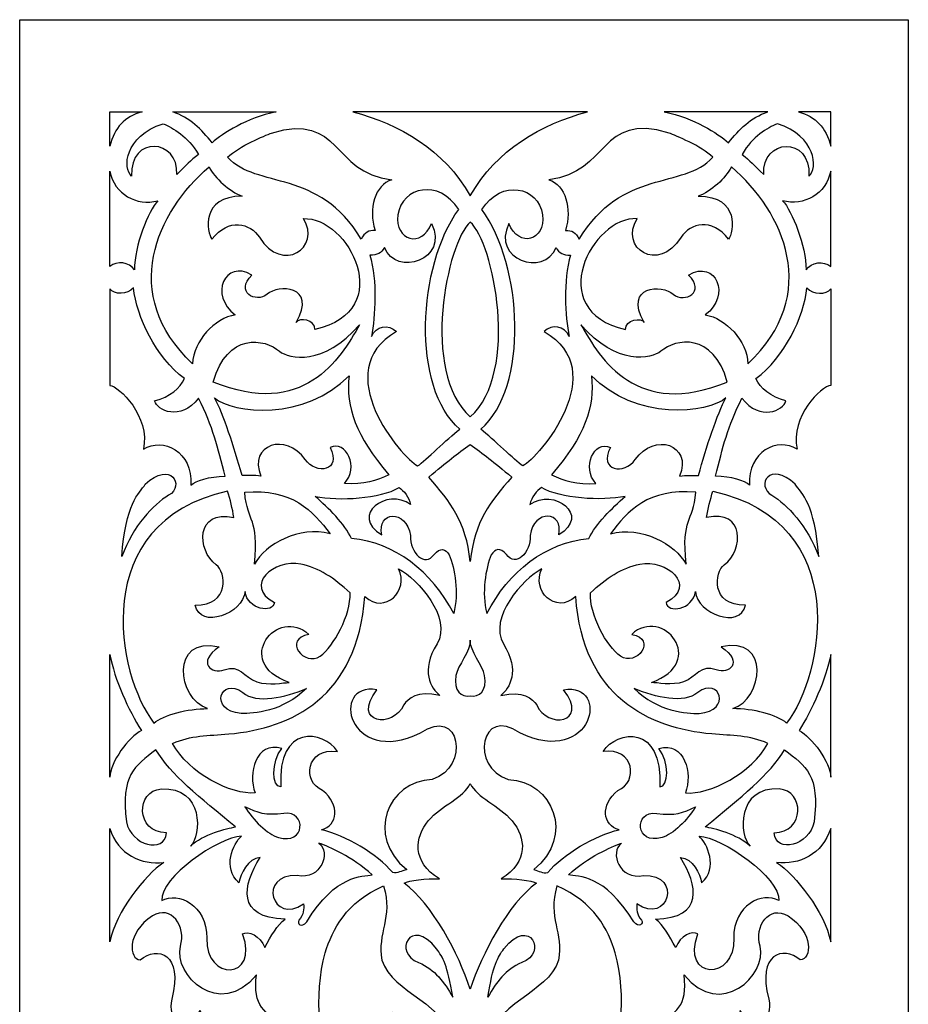
# Model space of a CAD drawing. Units: millimetres. Extents: x 148 to 196, y -114 to 132.
# Drawn here: x 148 to 196, y 79 to 132 of the extents above; entities that cross this region are included whole.
import ezdxf

# ---------------------------------------------------------------- set-up
doc = ezdxf.new("R2010")
doc.units = ezdxf.units.MM
doc.header["$MEASUREMENT"] = 0
doc.layers.add('layer 1', color=7, linetype='Continuous')

msp = doc.modelspace()

# ---------------------------------------------------------------- linework, layer by layer
at = {"layer": 'layer 1'}
msp.add_open_spline([(147.6909, -114.3757), (147.6909, -114.3757), (195.9906, -114.3757), (195.9906, -114.3757), (195.9906, -114.3757), (195.9906, -114.3757), (195.9906, 132.4589), (195.9906, 132.4589), (195.9906, 132.4589), (195.9906, 132.4589), (147.6909, 132.4589), (147.6909, 132.4589), (147.6909, 132.4589), (147.6909, 132.4589), (147.6909, -114.3757), (147.6909, -114.3757)], degree=3, knots=[0, 0, 0, 0, 0.2, 0.2, 0.2, 0.2, 0.4, 0.4, 0.4, 0.4, 0.6, 0.6, 0.6, 0.6, 1, 1, 1, 1], dxfattribs=at)
at = {"layer": 'layer 1', "color": 7}
for points, knots in [([(152.5903, 127.4509), (152.5903, 127.4509), (152.5903, 125.5771), (152.5903, 125.5771), (152.5903, 125.5771), (152.8375, 126.6086), (153.4052, 127.1868), (154.3412, 127.4509), (154.3412, 127.4509), (154.3412, 127.4509), (152.5903, 127.4509), (152.5903, 127.4509)], [0, 0, 0, 0, 0.25, 0.25, 0.25, 0.25, 0.5, 0.5, 0.5, 0.5, 1, 1, 1, 1]), ([(156.0113, 127.4509), (156.9356, 127.1304), (157.5742, 126.514), (158.1441, 125.768), (158.1441, 125.768), (158.7475, 126.3025), (160.0081, 127.1064), (161.634, 127.4509), (161.634, 127.4509), (158.5296, 127.4509), (159.1157, 127.4509), (156.0114, 127.4509), (156.0114, 127.4509), (156.0114, 127.4509), (156.0113, 127.4509), (156.0113, 127.4509)], [0, 0, 0, 0, 0.2, 0.2, 0.2, 0.2, 0.4, 0.4, 0.4, 0.4, 0.6, 0.6, 0.6, 0.6, 1, 1, 1, 1]), ([(167.9157, 123.7604), (164.5758, 124.153), (165.2142, 127.4509), (161.3769, 126.2993), (161.3769, 126.2993), (161.0105, 126.1476), (159.6233, 125.6033), (158.9951, 124.9805), (158.9951, 124.9805), (160.5937, 123.2288), (163.9378, 124.3947), (166.2576, 120.5333), (166.2576, 120.5333), (166.4451, 120.8957), (166.6575, 121.0178), (167.0094, 121.0094), (167.0094, 121.0094), (166.6369, 122.1848), (166.9996, 123.4848), (167.9157, 123.7604)], [0, 0, 0, 0, 0.1666667, 0.1666667, 0.1666667, 0.1666667, 0.3333333, 0.3333333, 0.3333333, 0.3333333, 0.5, 0.5, 0.5, 0.5, 0.6666667, 0.6666667, 0.6666667, 0.6666667, 1, 1, 1, 1]), ([(178.5613, 127.4509), (176.0424, 126.7846), (173.5958, 125.3929), (172.1808, 122.8866), (172.1808, 122.8866), (170.7658, 125.3929), (168.3191, 126.7846), (165.8003, 127.4509), (165.8003, 127.4509), (170.6002, 127.4509), (174.8555, 127.4509), (178.5613, 127.4509)], [0, 0, 0, 0, 0.25, 0.25, 0.25, 0.25, 0.5, 0.5, 0.5, 0.5, 1, 1, 1, 1]), ([(176.446, 123.7604), (179.7859, 124.153), (179.1475, 127.4509), (182.9848, 126.2993), (182.9848, 126.2993), (183.3512, 126.1476), (184.7384, 125.6033), (185.3666, 124.9805), (185.3666, 124.9805), (183.768, 123.2288), (180.4239, 124.3947), (178.1041, 120.5333), (178.1041, 120.5333), (177.9166, 120.8957), (177.7042, 121.0178), (177.3523, 121.0094), (177.3523, 121.0094), (177.7248, 122.1848), (177.3621, 123.4848), (176.446, 123.7604)], [0, 0, 0, 0, 0.1666667, 0.1666667, 0.1666667, 0.1666667, 0.3333333, 0.3333333, 0.3333333, 0.3333333, 0.5, 0.5, 0.5, 0.5, 0.6666667, 0.6666667, 0.6666667, 0.6666667, 1, 1, 1, 1]), ([(188.3504, 127.4509), (187.4261, 127.1304), (186.7875, 126.514), (186.2176, 125.768), (186.2176, 125.768), (185.6142, 126.3025), (184.3536, 127.1064), (182.7277, 127.4509), (182.7277, 127.4509), (185.8321, 127.4509), (185.246, 127.4509), (188.3503, 127.4509), (188.3503, 127.4509), (188.3503, 127.4509), (188.3504, 127.4509), (188.3504, 127.4509)], [0, 0, 0, 0, 0.2, 0.2, 0.2, 0.2, 0.4, 0.4, 0.4, 0.4, 0.6, 0.6, 0.6, 0.6, 1, 1, 1, 1]), ([(191.7713, 127.4509), (191.7713, 127.4509), (191.7713, 125.5771), (191.7713, 125.5771), (191.7713, 125.5771), (191.5241, 126.6086), (190.9564, 127.1868), (190.0204, 127.4509), (190.0204, 127.4509), (190.0204, 127.4509), (191.7713, 127.4509), (191.7713, 127.4509)], [0, 0, 0, 0, 0.25, 0.25, 0.25, 0.25, 0.5, 0.5, 0.5, 0.5, 1, 1, 1, 1]), ([(153.7768, 123.958), (153.6576, 126.1941), (156.3615, 125.9924), (156.2283, 124.0437), (156.2283, 124.0437), (156.7914, 124.567), (156.9461, 124.7824), (157.4062, 125.1375), (157.4062, 125.1375), (156.8338, 126.1322), (156.0381, 126.5782), (155.4829, 126.8034), (155.4829, 126.8034), (153.3864, 126.1218), (153.2664, 124.3839), (153.7768, 123.9579), (153.7768, 123.9579), (153.7768, 123.9579), (153.7768, 123.958), (153.7768, 123.958)], [0, 0, 0, 0, 0.1666667, 0.1666667, 0.1666667, 0.1666667, 0.3333333, 0.3333333, 0.3333333, 0.3333333, 0.5, 0.5, 0.5, 0.5, 0.6666667, 0.6666667, 0.6666667, 0.6666667, 1, 1, 1, 1]), ([(190.5848, 123.958), (190.704, 126.1941), (188.0002, 125.9924), (188.1334, 124.0437), (188.1334, 124.0437), (187.5702, 124.567), (187.4155, 124.7824), (186.9555, 125.1375), (186.9555, 125.1375), (187.5278, 126.1322), (188.3236, 126.5782), (188.8788, 126.8034), (188.8788, 126.8034), (190.9753, 126.1218), (191.0952, 124.3839), (190.5848, 123.9579), (190.5848, 123.9579), (190.5848, 123.9579), (190.5848, 123.958), (190.5848, 123.958)], [0, 0, 0, 0, 0.1666667, 0.1666667, 0.1666667, 0.1666667, 0.3333333, 0.3333333, 0.3333333, 0.3333333, 0.5, 0.5, 0.5, 0.5, 0.6666667, 0.6666667, 0.6666667, 0.6666667, 1, 1, 1, 1]), ([(152.5903, 119.0522), (152.9764, 119.3596), (153.6437, 119.2978), (153.9273, 118.8712), (153.9273, 118.8712), (153.9235, 120.16), (154.6872, 122.0819), (155.2042, 122.6117), (155.2042, 122.6117), (154.0527, 122.3301), (152.8326, 122.9495), (152.5903, 124.2345), (152.5903, 124.2345), (152.5903, 121.1641), (152.5903, 120.8436), (152.5903, 119.0522)], [0, 0, 0, 0, 0.2, 0.2, 0.2, 0.2, 0.4, 0.4, 0.4, 0.4, 0.6, 0.6, 0.6, 0.6, 1, 1, 1, 1]), ([(160.3134, 118.5754), (159.3712, 117.6853), (160.5108, 117.0227), (161.1467, 117.5331), (161.1467, 117.5331), (161.7211, 118.0825), (163.8751, 118.0335), (162.723, 116.0063), (162.723, 116.0063), (162.8677, 116.297), (163.7697, 116.1599), (163.7367, 115.6194), (163.7367, 115.6194), (168.2538, 116.6365), (165.5548, 121.7673), (163.1082, 121.6477), (163.1082, 121.6477), (164.1128, 120.0653), (161.9583, 118.6316), (160.7218, 120.6368), (160.7218, 120.6368), (160.2112, 121.4011), (159.0596, 121.7192), (158.1393, 120.5271), (158.1393, 120.5271), (157.8643, 120.8907), (157.5142, 122.8823), (159.7883, 122.8655), (159.7883, 122.8655), (159.0915, 123.1268), (158.299, 123.8382), (157.9848, 124.4544), (157.9848, 124.4544), (155.1392, 122.0254), (153.081, 117.5245), (157.0858, 113.7622), (157.0858, 113.7622), (157.1413, 115.0168), (158.2787, 116.2293), (159.4071, 116.4191), (159.4071, 116.4191), (157.9773, 117.4624), (158.8356, 119.4728), (160.3134, 118.5754)], [0, 0, 0, 0, 0.0833333, 0.0833333, 0.0833333, 0.0833333, 0.1666667, 0.1666667, 0.1666667, 0.1666667, 0.25, 0.25, 0.25, 0.25, 0.3333333, 0.3333333, 0.3333333, 0.3333333, 0.4166667, 0.4166667, 0.4166667, 0.4166667, 0.5, 0.5, 0.5, 0.5, 0.5833333, 0.5833333, 0.5833333, 0.5833333, 0.6666667, 0.6666667, 0.6666667, 0.6666667, 0.75, 0.75, 0.75, 0.75, 0.8333333, 0.8333333, 0.8333333, 0.8333333, 1, 1, 1, 1]), ([(184.0483, 118.5754), (184.9905, 117.6853), (183.8509, 117.0227), (183.215, 117.5331), (183.215, 117.5331), (182.6406, 118.0825), (180.4866, 118.0335), (181.6387, 116.0063), (181.6387, 116.0063), (181.494, 116.297), (180.592, 116.1599), (180.625, 115.6194), (180.625, 115.6194), (176.1079, 116.6365), (178.8069, 121.7673), (181.2535, 121.6477), (181.2535, 121.6477), (180.2489, 120.0653), (182.4034, 118.6316), (183.6399, 120.6368), (183.6399, 120.6368), (184.1505, 121.4011), (185.3021, 121.7192), (186.2224, 120.5271), (186.2224, 120.5271), (186.4974, 120.8907), (186.8475, 122.8823), (184.5734, 122.8655), (184.5734, 122.8655), (185.2702, 123.1268), (186.0627, 123.8382), (186.3769, 124.4544), (186.3769, 124.4544), (189.2225, 122.0254), (191.2807, 117.5245), (187.2759, 113.7622), (187.2759, 113.7622), (187.2204, 115.0168), (186.083, 116.2293), (184.9546, 116.4191), (184.9546, 116.4191), (186.3844, 117.4624), (185.5261, 119.4728), (184.0483, 118.5754)], [0, 0, 0, 0, 0.0833333, 0.0833333, 0.0833333, 0.0833333, 0.1666667, 0.1666667, 0.1666667, 0.1666667, 0.25, 0.25, 0.25, 0.25, 0.3333333, 0.3333333, 0.3333333, 0.3333333, 0.4166667, 0.4166667, 0.4166667, 0.4166667, 0.5, 0.5, 0.5, 0.5, 0.5833333, 0.5833333, 0.5833333, 0.5833333, 0.6666667, 0.6666667, 0.6666667, 0.6666667, 0.75, 0.75, 0.75, 0.75, 0.8333333, 0.8333333, 0.8333333, 0.8333333, 1, 1, 1, 1]), ([(191.7713, 119.0522), (191.3852, 119.3596), (190.7179, 119.2978), (190.4343, 118.8712), (190.4343, 118.8712), (190.4381, 120.16), (189.6745, 122.0819), (189.1574, 122.6117), (189.1574, 122.6117), (190.309, 122.3301), (191.529, 122.9495), (191.7713, 124.2345), (191.7713, 124.2345), (191.7713, 121.1641), (191.7713, 120.8436), (191.7713, 119.0522)], [0, 0, 0, 0, 0.2, 0.2, 0.2, 0.2, 0.4, 0.4, 0.4, 0.4, 0.6, 0.6, 0.6, 0.6, 1, 1, 1, 1]), ([(171.5558, 122.1393), (169.3105, 119.114), (168.9828, 112.4442), (171.6109, 110.1972), (171.6109, 110.1972), (170.9096, 109.6616), (169.7731, 108.5223), (169.3219, 108.2036), (169.3219, 108.2036), (168.455, 108.661), (164.4327, 113.3766), (168.1679, 115.5044), (168.1679, 115.5044), (167.7331, 115.9184), (167.0579, 115.8335), (166.8081, 115.238), (166.8081, 115.238), (167.0212, 116.3513), (167.1379, 118.2545), (166.7258, 119.6694), (166.7258, 119.6694), (167.1335, 119.6506), (167.3454, 119.7734), (167.514, 120.0825), (167.514, 120.0825), (168.1616, 118.4605), (171.0538, 119.4124), (170.0779, 121.3848), (170.0779, 121.3848), (169.5569, 120.0258), (168.066, 120.4408), (168.2455, 121.8614), (168.2455, 121.8614), (168.4835, 123.371), (170.4732, 123.8354), (171.5558, 122.1393)], [0, 0, 0, 0, 0.1, 0.1, 0.1, 0.1, 0.2, 0.2, 0.2, 0.2, 0.3, 0.3, 0.3, 0.3, 0.4, 0.4, 0.4, 0.4, 0.5, 0.5, 0.5, 0.5, 0.6, 0.6, 0.6, 0.6, 0.7, 0.7, 0.7, 0.7, 0.8, 0.8, 0.8, 0.8, 1, 1, 1, 1]), ([(172.8059, 122.1393), (175.0512, 119.114), (175.3788, 112.4442), (172.7507, 110.1972), (172.7507, 110.1972), (173.452, 109.6616), (174.5886, 108.5223), (175.0397, 108.2036), (175.0397, 108.2036), (175.9066, 108.661), (179.9289, 113.3766), (176.1937, 115.5044), (176.1937, 115.5044), (176.6285, 115.9184), (177.3038, 115.8335), (177.5535, 115.238), (177.5535, 115.238), (177.3404, 116.3513), (177.2237, 118.2545), (177.6358, 119.6694), (177.6358, 119.6694), (177.2281, 119.6506), (177.0162, 119.7734), (176.8476, 120.0825), (176.8476, 120.0825), (176.2, 118.4605), (173.3078, 119.4124), (174.2837, 121.3848), (174.2837, 121.3848), (174.8047, 120.0258), (176.2956, 120.4408), (176.1161, 121.8614), (176.1161, 121.8614), (175.8781, 123.371), (173.8884, 123.8354), (172.8059, 122.1393)], [0, 0, 0, 0, 0.1, 0.1, 0.1, 0.1, 0.2, 0.2, 0.2, 0.2, 0.3, 0.3, 0.3, 0.3, 0.4, 0.4, 0.4, 0.4, 0.5, 0.5, 0.5, 0.5, 0.6, 0.6, 0.6, 0.6, 0.7, 0.7, 0.7, 0.7, 0.8, 0.8, 0.8, 0.8, 1, 1, 1, 1]), ([(172.1808, 121.4571), (173.4329, 120.3812), (174.9063, 113.3063), (172.1808, 110.8726), (172.1808, 110.8726), (169.4553, 113.3063), (170.9287, 120.3812), (172.1808, 121.4571)], [0, 0, 0, 0, 0.3333333, 0.3333333, 0.3333333, 0.3333333, 1, 1, 1, 1]), ([(152.5903, 117.8305), (152.8224, 117.5078), (153.5513, 117.4925), (153.8811, 117.8882), (153.8811, 117.8882), (154.0397, 116.2908), (155.0933, 114.1302), (156.6504, 112.9505), (156.6504, 112.9505), (156.423, 112.4471), (155.8503, 111.9479), (155.0266, 111.74), (155.0266, 111.74), (155.155, 111.2186), (156.4244, 110.6082), (157.413, 111.8841), (157.413, 111.8841), (158.2047, 110.3292), (158.4414, 109.2325), (158.8589, 107.6416), (158.8589, 107.6416), (157.9879, 107.6327), (157.2519, 107.4078), (156.9998, 107.169), (156.9998, 107.169), (157.0973, 108.9812), (155.4832, 109.7826), (154.4159, 109.1208), (154.4159, 109.1208), (154.8053, 110.876), (153.0778, 112.5573), (152.5903, 112.5815), (152.5903, 112.5815), (152.5903, 115.62), (152.5903, 116.0612), (152.5903, 117.8306), (152.5903, 117.8306), (152.5903, 117.8306), (152.5903, 117.8305), (152.5903, 117.8305)], [0, 0, 0, 0, 0.0909091, 0.0909091, 0.0909091, 0.0909091, 0.1818182, 0.1818182, 0.1818182, 0.1818182, 0.2727273, 0.2727273, 0.2727273, 0.2727273, 0.3636364, 0.3636364, 0.3636364, 0.3636364, 0.4545455, 0.4545455, 0.4545455, 0.4545455, 0.5454545, 0.5454545, 0.5454545, 0.5454545, 0.6363636, 0.6363636, 0.6363636, 0.6363636, 0.7272727, 0.7272727, 0.7272727, 0.7272727, 0.8181818, 0.8181818, 0.8181818, 0.8181818, 1, 1, 1, 1]), ([(191.7713, 117.8305), (191.5392, 117.5078), (190.8103, 117.4925), (190.4806, 117.8882), (190.4806, 117.8882), (190.3219, 116.2908), (189.2683, 114.1302), (187.7112, 112.9505), (187.7112, 112.9505), (187.9386, 112.4471), (188.5113, 111.9479), (189.3351, 111.74), (189.3351, 111.74), (189.2066, 111.2186), (187.9373, 110.6082), (186.9486, 111.8841), (186.9486, 111.8841), (186.157, 110.3292), (185.9202, 109.2325), (185.5027, 107.6416), (185.5027, 107.6416), (186.3737, 107.6327), (187.1098, 107.4078), (187.3618, 107.169), (187.3618, 107.169), (187.2643, 108.9812), (188.8784, 109.7826), (189.9458, 109.1208), (189.9458, 109.1208), (189.5564, 110.876), (191.2839, 112.5573), (191.7714, 112.5815), (191.7714, 112.5815), (191.7714, 115.62), (191.7714, 116.0612), (191.7714, 117.8306), (191.7714, 117.8306), (191.7714, 117.8306), (191.7713, 117.8305), (191.7713, 117.8305)], [0, 0, 0, 0, 0.0909091, 0.0909091, 0.0909091, 0.0909091, 0.1818182, 0.1818182, 0.1818182, 0.1818182, 0.2727273, 0.2727273, 0.2727273, 0.2727273, 0.3636364, 0.3636364, 0.3636364, 0.3636364, 0.4545455, 0.4545455, 0.4545455, 0.4545455, 0.5454545, 0.5454545, 0.5454545, 0.5454545, 0.6363636, 0.6363636, 0.6363636, 0.6363636, 0.7272727, 0.7272727, 0.7272727, 0.7272727, 0.8181818, 0.8181818, 0.8181818, 0.8181818, 1, 1, 1, 1]), ([(166.166, 115.8832), (164.2198, 113.6046), (162.3225, 114.0377), (161.8146, 114.4346), (161.8146, 114.4346), (161.0417, 115.1347), (158.9576, 115.4807), (158.2133, 112.7674), (158.2133, 112.7674), (163.1139, 110.7521), (165.1094, 113.9968), (166.166, 115.8832)], [0, 0, 0, 0, 0.25, 0.25, 0.25, 0.25, 0.5, 0.5, 0.5, 0.5, 1, 1, 1, 1]), ([(178.1956, 115.8832), (180.1419, 113.6046), (182.0392, 114.0377), (182.547, 114.4346), (182.547, 114.4346), (183.32, 115.1347), (185.4041, 115.4807), (186.1484, 112.7674), (186.1484, 112.7674), (181.2477, 110.7521), (179.2522, 113.9968), (178.1956, 115.8832)], [0, 0, 0, 0, 0.25, 0.25, 0.25, 0.25, 0.5, 0.5, 0.5, 0.5, 1, 1, 1, 1]), ([(165.5907, 113.1098), (163.2336, 110.6463), (159.2408, 111.0383), (158.281, 111.9077), (158.281, 111.9077), (158.7612, 111.0259), (159.3479, 109.2353), (159.7746, 107.693), (159.7746, 107.693), (160.1251, 107.6842), (160.4349, 107.715), (160.7987, 107.6461), (160.7987, 107.6461), (160.0958, 109.3828), (162.1758, 110.0393), (163.2117, 108.5551), (163.2117, 108.5551), (163.801, 107.7125), (165.225, 107.9121), (164.5608, 109.215), (164.5608, 109.215), (165.435, 109.6242), (166.1595, 108.1149), (165.3465, 107.2554), (165.3465, 107.2554), (166.3881, 107.1746), (167.1046, 107.4133), (167.7597, 107.7281), (167.7597, 107.7281), (165.9429, 109.8679), (165.4096, 111.385), (165.5907, 113.1097), (165.5907, 113.1097), (165.5907, 113.1097), (165.5907, 113.1098), (165.5907, 113.1098)], [0, 0, 0, 0, 0.1, 0.1, 0.1, 0.1, 0.2, 0.2, 0.2, 0.2, 0.3, 0.3, 0.3, 0.3, 0.4, 0.4, 0.4, 0.4, 0.5, 0.5, 0.5, 0.5, 0.6, 0.6, 0.6, 0.6, 0.7, 0.7, 0.7, 0.7, 0.8, 0.8, 0.8, 0.8, 1, 1, 1, 1]), ([(178.7709, 113.1098), (181.128, 110.6463), (185.1208, 111.0383), (186.0807, 111.9077), (186.0807, 111.9077), (185.6004, 111.0259), (185.0137, 109.2353), (184.587, 107.693), (184.587, 107.693), (184.2366, 107.6842), (183.9267, 107.715), (183.5629, 107.6461), (183.5629, 107.6461), (184.2659, 109.3828), (182.1859, 110.0393), (181.1499, 108.5551), (181.1499, 108.5551), (180.5606, 107.7125), (179.1366, 107.9121), (179.8008, 109.215), (179.8008, 109.215), (178.9266, 109.6242), (178.2021, 108.1149), (179.0151, 107.2554), (179.0151, 107.2554), (177.9735, 107.1746), (177.257, 107.4133), (176.602, 107.7281), (176.602, 107.7281), (178.4187, 109.8679), (178.952, 111.385), (178.7709, 113.1097), (178.7709, 113.1097), (178.7709, 113.1097), (178.7709, 113.1098), (178.7709, 113.1098)], [0, 0, 0, 0, 0.1, 0.1, 0.1, 0.1, 0.2, 0.2, 0.2, 0.2, 0.3, 0.3, 0.3, 0.3, 0.4, 0.4, 0.4, 0.4, 0.5, 0.5, 0.5, 0.5, 0.6, 0.6, 0.6, 0.6, 0.7, 0.7, 0.7, 0.7, 0.8, 0.8, 0.8, 0.8, 1, 1, 1, 1]), ([(174.434, 107.5966), (173.4457, 108.4389), (172.8747, 108.8624), (172.1808, 109.376), (172.1808, 109.376), (171.4869, 108.8624), (170.916, 108.4389), (169.9276, 107.5966), (169.9276, 107.5966), (171.0985, 106.2489), (171.9464, 105.201), (172.1808, 103.0169), (172.1808, 103.0169), (172.4151, 105.201), (173.2631, 106.2488), (174.434, 107.5966)], [0, 0, 0, 0, 0.2, 0.2, 0.2, 0.2, 0.4, 0.4, 0.4, 0.4, 0.6, 0.6, 0.6, 0.6, 1, 1, 1, 1]), ([(154.5195, 107.2063), (154.1701, 106.7213), (153.4323, 106.1255), (153.242, 103.284), (153.242, 103.284), (153.8659, 104.9691), (154.9417, 106.1016), (155.7868, 106.6105), (155.7868, 106.6105), (156.6885, 107.1242), (155.8982, 108.5417), (154.5195, 107.2064), (154.5195, 107.2064), (154.5195, 107.2064), (154.5195, 107.2063), (154.5195, 107.2063)], [0, 0, 0, 0, 0.2, 0.2, 0.2, 0.2, 0.4, 0.4, 0.4, 0.4, 0.6, 0.6, 0.6, 0.6, 1, 1, 1, 1]), ([(189.8421, 107.2063), (190.1915, 106.7213), (190.9294, 106.1255), (191.1196, 103.284), (191.1196, 103.284), (190.4957, 104.9691), (189.4199, 106.1016), (188.5748, 106.6105), (188.5748, 106.6105), (187.6731, 107.1242), (188.4634, 108.5417), (189.8421, 107.2064), (189.8421, 107.2064), (189.8421, 107.2064), (189.8421, 107.2063), (189.8421, 107.2063)], [0, 0, 0, 0, 0.2, 0.2, 0.2, 0.2, 0.4, 0.4, 0.4, 0.4, 0.6, 0.6, 0.6, 0.6, 1, 1, 1, 1]), ([(171.2815, 100.1876), (171.5745, 101.2987), (171.3414, 102.6358), (171.0389, 103.382), (171.0389, 103.382), (170.8318, 103.6928), (170.561, 103.8046), (170.213, 103.3958), (170.213, 103.3958), (169.7286, 102.6583), (168.8768, 103.4956), (168.9304, 104.4178), (168.9304, 104.4178), (168.7227, 105.8709), (167.0774, 105.7682), (167.3748, 104.4536), (167.3748, 104.4536), (165.5871, 105.5354), (167.6553, 107.04), (168.9373, 106.1111), (168.9373, 106.1111), (168.8594, 106.4842), (168.5668, 106.8843), (168.3088, 107.0265), (168.3088, 107.0265), (167.2927, 106.4297), (165.0589, 106.2909), (163.7531, 106.5514), (163.7531, 106.5514), (164.4743, 105.9097), (165.3593, 105.067), (165.7333, 104.2543), (165.7333, 104.2543), (168.0531, 104.0674), (170.0997, 102.462), (171.2815, 100.1876)], [0, 0, 0, 0, 0.1, 0.1, 0.1, 0.1, 0.2, 0.2, 0.2, 0.2, 0.3, 0.3, 0.3, 0.3, 0.4, 0.4, 0.4, 0.4, 0.5, 0.5, 0.5, 0.5, 0.6, 0.6, 0.6, 0.6, 0.7, 0.7, 0.7, 0.7, 0.8, 0.8, 0.8, 0.8, 1, 1, 1, 1]), ([(173.0802, 100.1876), (172.7872, 101.2987), (173.0203, 102.6358), (173.3228, 103.382), (173.3228, 103.382), (173.5299, 103.6928), (173.8007, 103.8046), (174.1487, 103.3958), (174.1487, 103.3958), (174.6331, 102.6583), (175.4849, 103.4956), (175.4313, 104.4178), (175.4313, 104.4178), (175.639, 105.8709), (177.2843, 105.7682), (176.9869, 104.4536), (176.9869, 104.4536), (178.7746, 105.5354), (176.7064, 107.04), (175.4244, 106.1111), (175.4244, 106.1111), (175.5023, 106.4842), (175.7949, 106.8843), (176.0529, 107.0265), (176.0529, 107.0265), (177.069, 106.4297), (179.3028, 106.2909), (180.6086, 106.5514), (180.6086, 106.5514), (179.8874, 105.9097), (179.0024, 105.067), (178.6284, 104.2543), (178.6284, 104.2543), (176.3086, 104.0674), (174.262, 102.462), (173.0802, 100.1876)], [0, 0, 0, 0, 0.1, 0.1, 0.1, 0.1, 0.2, 0.2, 0.2, 0.2, 0.3, 0.3, 0.3, 0.3, 0.4, 0.4, 0.4, 0.4, 0.5, 0.5, 0.5, 0.5, 0.6, 0.6, 0.6, 0.6, 0.7, 0.7, 0.7, 0.7, 0.8, 0.8, 0.8, 0.8, 1, 1, 1, 1]), ([(165.6445, 101.2999), (165.7106, 100.1238), (164.7574, 98.3827), (164.0232, 97.8677), (164.0232, 97.8677), (163.1653, 97.2658), (161.9648, 98.7964), (163.4064, 99.0485), (163.4064, 99.0485), (161.7391, 100.6164), (159.2081, 97.5578), (162.3356, 96.4336), (162.3356, 96.4336), (162.0288, 96.4325), (161.2251, 96.254), (160.5818, 96.4692), (160.5818, 96.4692), (159.8826, 96.703), (159.6538, 97.4576), (158.8067, 97.1201), (158.8067, 97.1201), (158.127, 96.8493), (157.2819, 97.5267), (158.5347, 98.3735), (158.5347, 98.3735), (155.8376, 99.0051), (156.2629, 95.5274), (157.9031, 95.0149), (157.9031, 95.0149), (156.8426, 95.0253), (155.4732, 94.6675), (154.988, 94.2309), (154.988, 94.2309), (152.9625, 96.8109), (151.3634, 105.1492), (158.9899, 106.8327), (158.9899, 106.8327), (159.1395, 106.4151), (159.2507, 105.8553), (159.3363, 105.4101), (159.3363, 105.4101), (157.2388, 105.87), (157.3105, 103.6071), (158.3759, 102.8338), (158.3759, 102.8338), (158.9079, 102.4476), (159.1398, 100.6205), (157.224, 100.6355), (157.224, 100.6355), (157.5119, 99.3123), (159.8368, 100.1631), (159.9394, 101.3863), (159.9394, 101.3863), (160.0749, 100.3733), (161.473, 100.179), (161.5343, 100.7864), (161.5343, 100.7864), (159.8013, 101.6994), (161.5324, 103.1696), (162.9635, 102.8704), (162.9635, 102.8704), (163.944, 102.6655), (164.8066, 102.1151), (165.6445, 101.3), (165.6445, 101.3), (165.6445, 101.3), (165.6445, 101.2999), (165.6445, 101.2999)], [0, 0, 0, 0, 0.0555556, 0.0555556, 0.0555556, 0.0555556, 0.1111111, 0.1111111, 0.1111111, 0.1111111, 0.1666667, 0.1666667, 0.1666667, 0.1666667, 0.2222222, 0.2222222, 0.2222222, 0.2222222, 0.2777778, 0.2777778, 0.2777778, 0.2777778, 0.3333333, 0.3333333, 0.3333333, 0.3333333, 0.3888889, 0.3888889, 0.3888889, 0.3888889, 0.4444444, 0.4444444, 0.4444444, 0.4444444, 0.5, 0.5, 0.5, 0.5, 0.5555556, 0.5555556, 0.5555556, 0.5555556, 0.6111111, 0.6111111, 0.6111111, 0.6111111, 0.6666667, 0.6666667, 0.6666667, 0.6666667, 0.7222222, 0.7222222, 0.7222222, 0.7222222, 0.7777778, 0.7777778, 0.7777778, 0.7777778, 0.8333333, 0.8333333, 0.8333333, 0.8333333, 0.8888889, 0.8888889, 0.8888889, 0.8888889, 1, 1, 1, 1]), ([(159.9226, 106.7748), (160.0663, 105.0573), (160.7048, 105.4681), (160.453, 102.8731), (160.453, 102.8731), (161.0358, 103.9419), (162.8923, 104.9717), (164.5592, 104.515), (164.5592, 104.515), (163.653, 105.7682), (162.4723, 107.0009), (159.9226, 106.7749), (159.9226, 106.7749), (159.9226, 106.7749), (159.9226, 106.7748), (159.9226, 106.7748)], [0, 0, 0, 0, 0.2, 0.2, 0.2, 0.2, 0.4, 0.4, 0.4, 0.4, 0.6, 0.6, 0.6, 0.6, 1, 1, 1, 1]), ([(178.7172, 101.2999), (178.6511, 100.1238), (179.6044, 98.3827), (180.3385, 97.8677), (180.3385, 97.8677), (181.1964, 97.2658), (182.3969, 98.7964), (180.9553, 99.0485), (180.9553, 99.0485), (182.6226, 100.6164), (185.1536, 97.5578), (182.0261, 96.4336), (182.0261, 96.4336), (182.3329, 96.4325), (183.1366, 96.254), (183.7799, 96.4692), (183.7799, 96.4692), (184.4791, 96.703), (184.7079, 97.4576), (185.555, 97.1201), (185.555, 97.1201), (186.2347, 96.8493), (187.0798, 97.5267), (185.827, 98.3735), (185.827, 98.3735), (188.5241, 99.0051), (188.0988, 95.5274), (186.4586, 95.0149), (186.4586, 95.0149), (187.5191, 95.0253), (188.8885, 94.6675), (189.3737, 94.2309), (189.3737, 94.2309), (191.3992, 96.8109), (192.9983, 105.1492), (185.3718, 106.8327), (185.3718, 106.8327), (185.2222, 106.4151), (185.111, 105.8553), (185.0254, 105.4101), (185.0254, 105.4101), (187.1229, 105.87), (187.0512, 103.6071), (185.9858, 102.8338), (185.9858, 102.8338), (185.4538, 102.4476), (185.2219, 100.6205), (187.1377, 100.6355), (187.1377, 100.6355), (186.8498, 99.3123), (184.5249, 100.1631), (184.4223, 101.3863), (184.4223, 101.3863), (184.2868, 100.3733), (182.8887, 100.179), (182.8274, 100.7864), (182.8274, 100.7864), (184.5604, 101.6994), (182.8293, 103.1696), (181.3982, 102.8704), (181.3982, 102.8704), (180.4177, 102.6655), (179.5551, 102.1151), (178.7172, 101.3), (178.7172, 101.3), (178.7172, 101.3), (178.7172, 101.2999), (178.7172, 101.2999)], [0, 0, 0, 0, 0.0555556, 0.0555556, 0.0555556, 0.0555556, 0.1111111, 0.1111111, 0.1111111, 0.1111111, 0.1666667, 0.1666667, 0.1666667, 0.1666667, 0.2222222, 0.2222222, 0.2222222, 0.2222222, 0.2777778, 0.2777778, 0.2777778, 0.2777778, 0.3333333, 0.3333333, 0.3333333, 0.3333333, 0.3888889, 0.3888889, 0.3888889, 0.3888889, 0.4444444, 0.4444444, 0.4444444, 0.4444444, 0.5, 0.5, 0.5, 0.5, 0.5555556, 0.5555556, 0.5555556, 0.5555556, 0.6111111, 0.6111111, 0.6111111, 0.6111111, 0.6666667, 0.6666667, 0.6666667, 0.6666667, 0.7222222, 0.7222222, 0.7222222, 0.7222222, 0.7777778, 0.7777778, 0.7777778, 0.7777778, 0.8333333, 0.8333333, 0.8333333, 0.8333333, 0.8888889, 0.8888889, 0.8888889, 0.8888889, 1, 1, 1, 1]), ([(184.439, 106.7748), (184.2953, 105.0573), (183.6568, 105.4681), (183.9086, 102.8731), (183.9086, 102.8731), (183.3258, 103.9419), (181.4693, 104.9717), (179.8025, 104.515), (179.8025, 104.515), (180.7087, 105.7682), (181.8893, 107.0009), (184.439, 106.7749), (184.439, 106.7749), (184.439, 106.7749), (184.439, 106.7748), (184.439, 106.7748)], [0, 0, 0, 0, 0.2, 0.2, 0.2, 0.2, 0.4, 0.4, 0.4, 0.4, 0.6, 0.6, 0.6, 0.6, 1, 1, 1, 1]), ([(160.4894, 90.4331), (160.082, 91.4924), (160.5232, 93.2445), (161.9331, 92.8492), (161.9331, 92.8492), (161.3628, 92.1223), (161.3774, 90.7554), (161.8854, 90.7617), (161.8854, 90.7617), (161.6865, 94.2009), (164.2071, 93.8448), (164.9612, 92.6917), (164.9612, 92.6917), (163.2461, 92.9193), (163.0369, 91.0033), (164.1541, 90.5735), (164.1541, 90.5735), (165.13, 89.7586), (164.9886, 88.6855), (164.0883, 88.4304), (164.0883, 88.4304), (165.3888, 88.1238), (167.1304, 87.1184), (167.965, 86.1018), (167.965, 86.1018), (168.2417, 86.0591), (168.4269, 86.1874), (168.7255, 86.2696), (168.7255, 86.2696), (166.4758, 88.1013), (167.6845, 91.0577), (170.1165, 91.1663), (170.1165, 91.1663), (172.2083, 91.8156), (171.6249, 95.2226), (169.4821, 93.6909), (169.4821, 93.6909), (165.5146, 91.7948), (164.5155, 96.4534), (167.1059, 96.0446), (167.1059, 96.0446), (165.6863, 94.1614), (168.0194, 93.9261), (168.5682, 95.2179), (168.5682, 95.2179), (168.804, 95.5475), (169.2898, 96.0142), (170.5198, 95.734), (170.5198, 95.734), (170.043, 96.113), (169.4586, 97.0555), (170.3767, 98.543), (170.3767, 98.543), (171.2015, 99.957), (169.3416, 102.0545), (168.2828, 102.6161), (168.2828, 102.6161), (168.8752, 101.4227), (167.5494, 100.1165), (166.4511, 101.1033), (166.4511, 101.1033), (166.0378, 95.6487), (162.4824, 93.9374), (159.0508, 93.6377), (159.0508, 93.6377), (157.9385, 93.5405), (156.9885, 93.5674), (156.0048, 93.1247), (156.0048, 93.1247), (156.8459, 91.511), (159.2038, 90.3207), (160.4894, 90.433), (160.4894, 90.433), (160.4894, 90.433), (160.4894, 90.4331), (160.4894, 90.4331)], [0, 0, 0, 0, 0.05, 0.05, 0.05, 0.05, 0.1, 0.1, 0.1, 0.1, 0.15, 0.15, 0.15, 0.15, 0.2, 0.2, 0.2, 0.2, 0.25, 0.25, 0.25, 0.25, 0.3, 0.3, 0.3, 0.3, 0.35, 0.35, 0.35, 0.35, 0.4, 0.4, 0.4, 0.4, 0.45, 0.45, 0.45, 0.45, 0.5, 0.5, 0.5, 0.5, 0.55, 0.55, 0.55, 0.55, 0.6, 0.6, 0.6, 0.6, 0.65, 0.65, 0.65, 0.65, 0.7, 0.7, 0.7, 0.7, 0.75, 0.75, 0.75, 0.75, 0.8, 0.8, 0.8, 0.8, 0.85, 0.85, 0.85, 0.85, 0.9, 0.9, 0.9, 0.9, 1, 1, 1, 1]), ([(183.8723, 90.4331), (184.2797, 91.4924), (183.8384, 93.2445), (182.4286, 92.8492), (182.4286, 92.8492), (182.9989, 92.1223), (182.9842, 90.7554), (182.4762, 90.7617), (182.4762, 90.7617), (182.6751, 94.2009), (180.1545, 93.8448), (179.4004, 92.6917), (179.4004, 92.6917), (181.1155, 92.9193), (181.3247, 91.0033), (180.2075, 90.5735), (180.2075, 90.5735), (179.2316, 89.7586), (179.3731, 88.6855), (180.2734, 88.4304), (180.2734, 88.4304), (178.9729, 88.1238), (177.2312, 87.1184), (176.3966, 86.1018), (176.3966, 86.1018), (176.12, 86.0591), (175.9347, 86.1874), (175.6361, 86.2696), (175.6361, 86.2696), (177.8858, 88.1013), (176.6771, 91.0577), (174.2451, 91.1663), (174.2451, 91.1663), (172.1534, 91.8156), (172.7368, 95.2226), (174.8795, 93.6909), (174.8795, 93.6909), (178.847, 91.7948), (179.8461, 96.4534), (177.2557, 96.0446), (177.2557, 96.0446), (178.6753, 94.1614), (176.3423, 93.9261), (175.7934, 95.2179), (175.7934, 95.2179), (175.5577, 95.5475), (175.0719, 96.0142), (173.8418, 95.734), (173.8418, 95.734), (174.3186, 96.113), (174.903, 97.0555), (173.9849, 98.543), (173.9849, 98.543), (173.1601, 99.957), (175.02, 102.0545), (176.0788, 102.6161), (176.0788, 102.6161), (175.4864, 101.4227), (176.8122, 100.1165), (177.9105, 101.1033), (177.9105, 101.1033), (178.3239, 95.6487), (181.8792, 93.9374), (185.3109, 93.6377), (185.3109, 93.6377), (186.4232, 93.5405), (187.3732, 93.5674), (188.3568, 93.1247), (188.3568, 93.1247), (187.5158, 91.511), (185.1579, 90.3207), (183.8722, 90.433), (183.8722, 90.433), (183.8722, 90.433), (183.8723, 90.4331), (183.8723, 90.4331)], [0, 0, 0, 0, 0.05, 0.05, 0.05, 0.05, 0.1, 0.1, 0.1, 0.1, 0.15, 0.15, 0.15, 0.15, 0.2, 0.2, 0.2, 0.2, 0.25, 0.25, 0.25, 0.25, 0.3, 0.3, 0.3, 0.3, 0.35, 0.35, 0.35, 0.35, 0.4, 0.4, 0.4, 0.4, 0.45, 0.45, 0.45, 0.45, 0.5, 0.5, 0.5, 0.5, 0.55, 0.55, 0.55, 0.55, 0.6, 0.6, 0.6, 0.6, 0.65, 0.65, 0.65, 0.65, 0.7, 0.7, 0.7, 0.7, 0.75, 0.75, 0.75, 0.75, 0.8, 0.8, 0.8, 0.8, 0.85, 0.85, 0.85, 0.85, 0.9, 0.9, 0.9, 0.9, 1, 1, 1, 1]), ([(171.4009, 96.8155), (171.4967, 97.3697), (172.2083, 98.147), (172.1809, 98.7342), (172.1809, 98.7342), (172.1535, 98.147), (172.8651, 97.3698), (172.9609, 96.8155), (172.9609, 96.8155), (173.11, 95.9518), (172.6561, 95.6383), (172.1809, 95.7032), (172.1809, 95.7032), (171.7057, 95.6384), (171.2517, 95.9519), (171.4009, 96.8155)], [0, 0, 0, 0, 0.2, 0.2, 0.2, 0.2, 0.4, 0.4, 0.4, 0.4, 0.6, 0.6, 0.6, 0.6, 1, 1, 1, 1]), ([(152.5903, 97.9631), (152.5903, 97.9631), (152.5903, 91.2897), (152.5903, 91.2897), (152.5903, 91.2897), (152.5903, 92.0927), (153.6321, 93.4903), (154.3081, 93.8208), (154.3081, 93.8208), (153.6014, 94.9311), (152.8498, 96.6004), (152.5903, 97.9631)], [0, 0, 0, 0, 0.25, 0.25, 0.25, 0.25, 0.5, 0.5, 0.5, 0.5, 1, 1, 1, 1]), ([(191.7713, 97.9631), (191.7713, 97.9631), (191.7713, 91.2897), (191.7713, 91.2897), (191.7713, 91.2897), (191.7713, 92.0927), (190.7295, 93.4903), (190.0536, 93.8208), (190.0536, 93.8208), (190.7602, 94.9311), (191.5118, 96.6004), (191.7713, 97.9631)], [0, 0, 0, 0, 0.25, 0.25, 0.25, 0.25, 0.5, 0.5, 0.5, 0.5, 1, 1, 1, 1]), ([(159.7359, 94.7562), (160.4155, 94.739), (161.9825, 94.8412), (163.2797, 96.1112), (163.2797, 96.1112), (162.1009, 95.6284), (160.582, 95.2528), (159.8141, 95.8915), (159.8141, 95.8915), (158.6082, 96.7944), (157.9396, 94.8734), (159.7359, 94.7562)], [0, 0, 0, 0, 0.25, 0.25, 0.25, 0.25, 0.5, 0.5, 0.5, 0.5, 1, 1, 1, 1]), ([(184.6258, 94.7562), (183.9462, 94.739), (182.3792, 94.8412), (181.082, 96.1112), (181.082, 96.1112), (182.2608, 95.6284), (183.7797, 95.2528), (184.5476, 95.8915), (184.5476, 95.8915), (185.7535, 96.7944), (186.4221, 94.8734), (184.6258, 94.7562)], [0, 0, 0, 0, 0.25, 0.25, 0.25, 0.25, 0.5, 0.5, 0.5, 0.5, 1, 1, 1, 1]), ([(155.0955, 92.7846), (155.881, 91.4438), (157.4675, 90.1812), (159.4203, 88.5908), (159.4203, 88.5908), (158.9603, 88.4975), (157.632, 88.1913), (156.9722, 87.5458), (156.9722, 87.5458), (157.5748, 88.1101), (157.7088, 90.79), (155.3916, 90.6479), (155.3916, 90.6479), (154.0009, 90.5627), (153.9747, 88.2889), (155.6675, 88.2639), (155.6675, 88.2639), (155.563, 87.1194), (153.7474, 87.5701), (153.4935, 88.8584), (153.4935, 88.8584), (153.1735, 91.4214), (153.925, 91.8548), (155.0955, 92.7846)], [0, 0, 0, 0, 0.1428571, 0.1428571, 0.1428571, 0.1428571, 0.2857143, 0.2857143, 0.2857143, 0.2857143, 0.4285714, 0.4285714, 0.4285714, 0.4285714, 0.5714286, 0.5714286, 0.5714286, 0.5714286, 0.7142857, 0.7142857, 0.7142857, 0.7142857, 1, 1, 1, 1]), ([(189.2662, 92.7846), (188.4807, 91.4438), (186.8942, 90.1812), (184.9414, 88.5908), (184.9414, 88.5908), (185.4014, 88.4975), (186.7297, 88.1913), (187.3895, 87.5458), (187.3895, 87.5458), (186.7869, 88.1101), (186.6529, 90.79), (188.9701, 90.6479), (188.9701, 90.6479), (190.3608, 90.5627), (190.387, 88.2889), (188.6942, 88.2639), (188.6942, 88.2639), (188.7987, 87.1194), (190.6143, 87.5701), (190.8682, 88.8584), (190.8682, 88.8584), (191.1882, 91.4214), (190.4367, 91.8548), (189.2662, 92.7846)], [0, 0, 0, 0, 0.1428571, 0.1428571, 0.1428571, 0.1428571, 0.2857143, 0.2857143, 0.2857143, 0.2857143, 0.4285714, 0.4285714, 0.4285714, 0.4285714, 0.5714286, 0.5714286, 0.5714286, 0.5714286, 0.7142857, 0.7142857, 0.7142857, 0.7142857, 1, 1, 1, 1]), ([(169.9001, 88.9136), (169.1712, 88.0378), (168.9784, 86.6898), (170.5025, 85.7724), (170.5025, 85.7724), (169.8106, 85.7708), (168.8305, 85.6993), (168.5821, 85.533), (168.5821, 85.533), (170.1052, 84.4232), (171.5593, 81.6836), (172.1808, 79.7717), (172.1808, 79.7717), (172.8024, 81.6837), (174.2565, 84.4233), (175.7795, 85.533), (175.7795, 85.533), (175.5311, 85.6993), (174.551, 85.7708), (173.8592, 85.7724), (173.8592, 85.7724), (175.3833, 86.6898), (175.1905, 88.0378), (174.4615, 88.9136), (174.4615, 88.9136), (173.7421, 89.7778), (172.5355, 90.1525), (172.1807, 90.9477), (172.1807, 90.9477), (171.8261, 90.1525), (170.6193, 89.7779), (169.9, 88.9136), (169.9, 88.9136), (169.9, 88.9136), (169.9001, 88.9136), (169.9001, 88.9136)], [0, 0, 0, 0, 0.1, 0.1, 0.1, 0.1, 0.2, 0.2, 0.2, 0.2, 0.3, 0.3, 0.3, 0.3, 0.4, 0.4, 0.4, 0.4, 0.5, 0.5, 0.5, 0.5, 0.6, 0.6, 0.6, 0.6, 0.7, 0.7, 0.7, 0.7, 0.8, 0.8, 0.8, 0.8, 1, 1, 1, 1]), ([(161.7554, 88.0183), (161.1577, 88.1667), (160.3668, 88.9737), (159.9329, 89.6843), (159.9329, 89.6843), (160.6272, 89.3324), (161.0511, 89.1935), (162.0465, 89.3205), (162.0465, 89.3205), (163.3115, 89.4933), (163.2242, 87.558), (161.7554, 88.0183)], [0, 0, 0, 0, 0.25, 0.25, 0.25, 0.25, 0.5, 0.5, 0.5, 0.5, 1, 1, 1, 1]), ([(182.6062, 88.0183), (183.2039, 88.1667), (183.9949, 88.9737), (184.4287, 89.6843), (184.4287, 89.6843), (183.7344, 89.3324), (183.3105, 89.1935), (182.3151, 89.3205), (182.3151, 89.3205), (181.0501, 89.4933), (181.1375, 87.558), (182.6062, 88.0183)], [0, 0, 0, 0, 0.25, 0.25, 0.25, 0.25, 0.5, 0.5, 0.5, 0.5, 1, 1, 1, 1]), ([(152.5903, 88.4973), (152.5903, 88.4973), (152.5903, 82.3461), (152.5903, 82.3461), (152.5903, 82.3461), (152.9276, 83.9792), (154.4747, 85.9443), (155.5274, 86.6607), (155.5274, 86.6607), (154.3018, 86.4998), (153.0379, 87.093), (152.5903, 88.4974), (152.5903, 88.4974), (152.5903, 88.4974), (152.5903, 88.4973), (152.5903, 88.4973)], [0, 0, 0, 0, 0.2, 0.2, 0.2, 0.2, 0.4, 0.4, 0.4, 0.4, 0.6, 0.6, 0.6, 0.6, 1, 1, 1, 1]), ([(191.7713, 88.4973), (191.7713, 88.4973), (191.7713, 82.3461), (191.7713, 82.3461), (191.7713, 82.3461), (191.4341, 83.9792), (189.8869, 85.9443), (188.8342, 86.6607), (188.8342, 86.6607), (190.0598, 86.4998), (191.3237, 87.093), (191.7713, 88.4974), (191.7713, 88.4974), (191.7713, 88.4974), (191.7713, 88.4973), (191.7713, 88.4973)], [0, 0, 0, 0, 0.2, 0.2, 0.2, 0.2, 0.4, 0.4, 0.4, 0.4, 0.6, 0.6, 0.6, 0.6, 1, 1, 1, 1]), ([(159.6038, 85.554), (159.6865, 86.015), (160.0909, 86.8956), (160.7604, 86.9258), (160.7604, 86.9258), (159.8022, 85.4123), (159.4639, 83.6521), (162.1144, 83.5655), (162.1144, 83.5655), (161.6804, 83.2669), (161.3696, 82.6649), (161.0145, 82.031), (161.0145, 82.031), (160.774, 82.6868), (160.1076, 82.9453), (159.8049, 82.7703), (159.8049, 82.7703), (160.7586, 80.24), (157.7564, 80.1906), (157.8608, 82.5406), (157.8608, 82.5406), (157.876, 84.3402), (156.3008, 85.0986), (155.4139, 84.5808), (155.4139, 84.5808), (155.3296, 85.8464), (158.4813, 88.0183), (159.7478, 88.0883), (159.7478, 88.0883), (159.288, 87.6797), (158.6949, 86.3658), (159.6038, 85.554)], [0, 0, 0, 0, 0.1111111, 0.1111111, 0.1111111, 0.1111111, 0.2222222, 0.2222222, 0.2222222, 0.2222222, 0.3333333, 0.3333333, 0.3333333, 0.3333333, 0.4444444, 0.4444444, 0.4444444, 0.4444444, 0.5555556, 0.5555556, 0.5555556, 0.5555556, 0.6666667, 0.6666667, 0.6666667, 0.6666667, 0.7777778, 0.7777778, 0.7777778, 0.7777778, 1, 1, 1, 1]), ([(184.7578, 85.554), (184.6751, 86.015), (184.2707, 86.8956), (183.6012, 86.9258), (183.6012, 86.9258), (184.5594, 85.4123), (184.8977, 83.6521), (182.2472, 83.5655), (182.2472, 83.5655), (182.6813, 83.2669), (182.992, 82.6649), (183.3471, 82.031), (183.3471, 82.031), (183.5876, 82.6868), (184.254, 82.9453), (184.5567, 82.7703), (184.5567, 82.7703), (183.603, 80.24), (186.6052, 80.1906), (186.5008, 82.5406), (186.5008, 82.5406), (186.4857, 84.3402), (188.0608, 85.0986), (188.9477, 84.5808), (188.9477, 84.5808), (189.032, 85.8464), (185.8803, 88.0183), (184.6139, 88.0883), (184.6139, 88.0883), (185.0737, 87.6797), (185.6667, 86.3658), (184.7578, 85.554)], [0, 0, 0, 0, 0.1111111, 0.1111111, 0.1111111, 0.1111111, 0.2222222, 0.2222222, 0.2222222, 0.2222222, 0.3333333, 0.3333333, 0.3333333, 0.3333333, 0.4444444, 0.4444444, 0.4444444, 0.4444444, 0.5555556, 0.5555556, 0.5555556, 0.5555556, 0.6666667, 0.6666667, 0.6666667, 0.6666667, 0.7777778, 0.7777778, 0.7777778, 0.7777778, 1, 1, 1, 1]), ([(166.8494, 85.977), (166.3069, 85.8679), (164.8907, 86.0497), (163.2983, 83.4317), (163.2983, 83.4317), (163.0021, 83.0401), (162.7373, 83.3578), (162.8685, 83.5103), (162.8685, 83.5103), (163.1451, 83.832), (163.1423, 84.1408), (163.1204, 84.398), (163.1204, 84.398), (161.4253, 83.2367), (160.5857, 86.018), (162.7699, 85.9417), (162.7699, 85.9417), (164.0832, 85.6809), (164.6236, 87.2091), (163.9591, 87.7021), (163.9591, 87.7021), (164.5291, 87.4958), (165.7568, 86.9726), (166.8494, 85.9769), (166.8494, 85.9769), (166.8494, 85.9769), (166.8494, 85.977), (166.8494, 85.977)], [0, 0, 0, 0, 0.125, 0.125, 0.125, 0.125, 0.25, 0.25, 0.25, 0.25, 0.375, 0.375, 0.375, 0.375, 0.5, 0.5, 0.5, 0.5, 0.625, 0.625, 0.625, 0.625, 0.75, 0.75, 0.75, 0.75, 1, 1, 1, 1]), ([(177.5123, 85.977), (178.0548, 85.8679), (179.471, 86.0497), (181.0634, 83.4317), (181.0634, 83.4317), (181.3596, 83.0401), (181.6244, 83.3578), (181.4932, 83.5103), (181.4932, 83.5103), (181.2166, 83.832), (181.2194, 84.1408), (181.2413, 84.398), (181.2413, 84.398), (182.9364, 83.2367), (183.776, 86.018), (181.5918, 85.9417), (181.5918, 85.9417), (180.2785, 85.6809), (179.7381, 87.2091), (180.4026, 87.7021), (180.4026, 87.7021), (179.8326, 87.4958), (178.6049, 86.9726), (177.5123, 85.9769), (177.5123, 85.9769), (177.5123, 85.9769), (177.5123, 85.977), (177.5123, 85.977)], [0, 0, 0, 0, 0.125, 0.125, 0.125, 0.125, 0.25, 0.25, 0.25, 0.25, 0.375, 0.375, 0.375, 0.375, 0.5, 0.5, 0.5, 0.5, 0.625, 0.625, 0.625, 0.625, 0.75, 0.75, 0.75, 0.75, 1, 1, 1, 1]), ([(164.2964, 81.7445), (163.6811, 79.4075), (163.8622, 76.5412), (165.1741, 74.9838), (165.1741, 74.9838), (164.6292, 78.5856), (169.0453, 79.9488), (171.4008, 76.5206), (171.4008, 76.5206), (170.9336, 79.1431), (167.9731, 79.465), (167.3813, 81.3488), (167.3813, 81.3488), (167.0931, 82.8422), (168.0008, 83.6401), (167.4679, 85.3754), (167.4679, 85.3754), (165.4412, 84.5045), (164.6824, 83.0068), (164.2963, 81.7445), (164.2963, 81.7445), (164.2963, 81.7445), (164.2964, 81.7445), (164.2964, 81.7445)], [0, 0, 0, 0, 0.1428571, 0.1428571, 0.1428571, 0.1428571, 0.2857143, 0.2857143, 0.2857143, 0.2857143, 0.4285714, 0.4285714, 0.4285714, 0.4285714, 0.5714286, 0.5714286, 0.5714286, 0.5714286, 0.7142857, 0.7142857, 0.7142857, 0.7142857, 1, 1, 1, 1]), ([(180.0653, 81.7445), (180.6806, 79.4075), (180.4995, 76.5412), (179.1876, 74.9838), (179.1876, 74.9838), (179.7325, 78.5856), (175.3164, 79.9488), (172.9609, 76.5206), (172.9609, 76.5206), (173.4281, 79.1431), (176.3886, 79.465), (176.9804, 81.3488), (176.9804, 81.3488), (177.2686, 82.8422), (176.3609, 83.6401), (176.8938, 85.3754), (176.8938, 85.3754), (178.9205, 84.5045), (179.6793, 83.0068), (180.0654, 81.7445), (180.0654, 81.7445), (180.0654, 81.7445), (180.0653, 81.7445), (180.0653, 81.7445)], [0, 0, 0, 0, 0.1428571, 0.1428571, 0.1428571, 0.1428571, 0.2857143, 0.2857143, 0.2857143, 0.2857143, 0.4285714, 0.4285714, 0.4285714, 0.4285714, 0.5714286, 0.5714286, 0.5714286, 0.5714286, 0.7142857, 0.7142857, 0.7142857, 0.7142857, 1, 1, 1, 1]), ([(160.5619, 80.5422), (160.3589, 78.8005), (160.9373, 78.5504), (162.2927, 77.6781), (162.2927, 77.6781), (163.4087, 76.457), (160.9396, 75.7101), (161.3176, 77.5068), (161.3176, 77.5068), (159.7244, 77.97), (157.0232, 76.8398), (157.1773, 73.6597), (157.1773, 73.6597), (155.8976, 75.3073), (155.1774, 76.1342), (154.3869, 77.791), (154.3869, 77.791), (155.2289, 76.3346), (158.2437, 76.2277), (157.5035, 78.6059), (157.5035, 78.6059), (156.6845, 77.2013), (155.6775, 78.1492), (155.9569, 79.226), (155.9569, 79.226), (156.6076, 81.7328), (155.176, 82.1269), (154.2457, 81.3695), (154.2457, 81.3695), (153.628, 81.3782), (153.4858, 82.8431), (154.91, 83.7451), (154.91, 83.7451), (155.9207, 84.3852), (156.7634, 83.1771), (156.4251, 82.1063), (156.4251, 82.1063), (156.043, 80.5407), (158.5444, 78.0933), (160.5619, 80.5422)], [0, 0, 0, 0, 0.0909091, 0.0909091, 0.0909091, 0.0909091, 0.1818182, 0.1818182, 0.1818182, 0.1818182, 0.2727273, 0.2727273, 0.2727273, 0.2727273, 0.3636364, 0.3636364, 0.3636364, 0.3636364, 0.4545455, 0.4545455, 0.4545455, 0.4545455, 0.5454545, 0.5454545, 0.5454545, 0.5454545, 0.6363636, 0.6363636, 0.6363636, 0.6363636, 0.7272727, 0.7272727, 0.7272727, 0.7272727, 0.8181818, 0.8181818, 0.8181818, 0.8181818, 1, 1, 1, 1]), ([(183.7997, 80.5422), (184.0028, 78.8005), (183.4243, 78.5504), (182.0689, 77.6781), (182.0689, 77.6781), (180.9529, 76.457), (183.422, 75.7101), (183.044, 77.5068), (183.044, 77.5068), (184.6372, 77.97), (187.3384, 76.8398), (187.1844, 73.6597), (187.1844, 73.6597), (188.464, 75.3073), (189.1842, 76.1342), (189.9748, 77.791), (189.9748, 77.791), (189.1327, 76.3346), (186.118, 76.2277), (186.8582, 78.6059), (186.8582, 78.6059), (187.6771, 77.2013), (188.6841, 78.1492), (188.4047, 79.226), (188.4047, 79.226), (187.754, 81.7328), (189.1857, 82.1269), (190.1159, 81.3695), (190.1159, 81.3695), (190.7337, 81.3782), (190.8758, 82.8431), (189.4516, 83.7451), (189.4516, 83.7451), (188.441, 84.3852), (187.5983, 83.1771), (187.9366, 82.1063), (187.9366, 82.1063), (188.3186, 80.5407), (185.8173, 78.0933), (183.7997, 80.5422)], [0, 0, 0, 0, 0.0909091, 0.0909091, 0.0909091, 0.0909091, 0.1818182, 0.1818182, 0.1818182, 0.1818182, 0.2727273, 0.2727273, 0.2727273, 0.2727273, 0.3636364, 0.3636364, 0.3636364, 0.3636364, 0.4545455, 0.4545455, 0.4545455, 0.4545455, 0.5454545, 0.5454545, 0.5454545, 0.5454545, 0.6363636, 0.6363636, 0.6363636, 0.6363636, 0.7272727, 0.7272727, 0.7272727, 0.7272727, 0.8181818, 0.8181818, 0.8181818, 0.8181818, 1, 1, 1, 1]), ([(170.3475, 81.968), (170.6969, 81.4831), (170.9413, 81.1077), (171.2261, 79.3266), (171.2261, 79.3266), (170.7491, 80.1823), (170.2928, 80.8109), (169.3742, 81.2147), (169.3742, 81.2147), (167.958, 81.7283), (168.9268, 83.7548), (170.3475, 81.968)], [0, 0, 0, 0, 0.25, 0.25, 0.25, 0.25, 0.5, 0.5, 0.5, 0.5, 1, 1, 1, 1]), ([(174.0142, 81.968), (173.6648, 81.4831), (173.4204, 81.1077), (173.1356, 79.3266), (173.1356, 79.3266), (173.6126, 80.1823), (174.0689, 80.8109), (174.9875, 81.2147), (174.9875, 81.2147), (176.4037, 81.7283), (175.4349, 83.7548), (174.0142, 81.968)], [0, 0, 0, 0, 0.25, 0.25, 0.25, 0.25, 0.5, 0.5, 0.5, 0.5, 1, 1, 1, 1])]:
    msp.add_open_spline(points, degree=3, knots=knots, dxfattribs=at)

doc.saveas('drawing.dxf')
